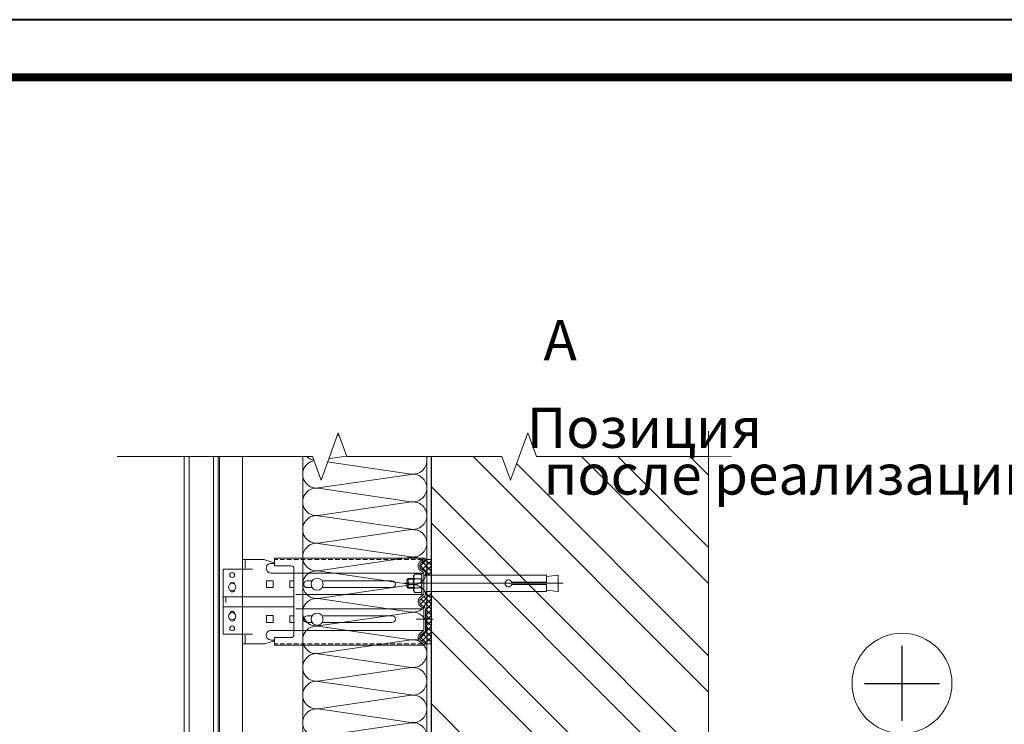
# Model space of a CAD drawing. Units: millimetres. Extents: x 18706 to 84539, y -64623 to -31585.
# Drawn here: x 34356 to 35213, y -48493 to -47880 of the extents above; entities that cross this region are included whole.
import ezdxf
from ezdxf.enums import TextEntityAlignment as Align

# ---------------------------------------------------------------- set-up
doc = ezdxf.new("R2010")
doc.units = ezdxf.units.MM
for name, pattern in [('K5LT_AXLED', [19.5, 15, -1.5, 1.5, -1.5]), ('K5LT_DASHED', [6, 4, -2]), ('K5LT_THIN', [0]), ('K5LT_THIN_INCLUDED_TO_HATCHING', [0])]:
    doc.linetypes.add(name, pattern=pattern)
doc.layers.get('0').update_dxf_attribs({"lineweight": 30})
for name, color, linetype, lineweight in [('FP-XX-МАРКИ ПОМЕЩЕНИЙ', 250, 'Continuous', 25), ('TN-КИРПИЧ', 246, 'Continuous', 30), ('TN-УТЕПЛИТЕЛЬ КВ', 42, 'Continuous', 15)]:
    doc.layers.add(name, color=color, linetype=linetype, lineweight=lineweight)
for name, color, linetype, lineweight, true_color in [('TN-АННОТАЦИИ', 7, 'Continuous', 20, 0x000000), ('TN-АННТОТАЦИИ', 7, 'Continuous', 20, 0x000000), ('TN-ТАБЛИЦЫ', 7, 'Continuous', 40, 0x000000)]:
    doc.layers.add(name, color=color, linetype=linetype, lineweight=lineweight, true_color=true_color)
doc.styles.add('TN-Текст', font='isocpeur.ttf')
doc.styles.add('ПТС-Текст-Аннотативный', font='isocpeur.ttf')
pattern_1 = [(45, (-428.8123, 159.5747), (-2.387634, 2.387634), []), (135, (-428.8123, 159.5747), (-2.387634, -2.387634), [])]

# ---------------------------------------------------------------- blocks, each defined once
blk = doc.blocks.new('*U40')
blk.add_lwpolyline([(0, 0), (420, 0), (420, 297), (0, 297)], close=True)
at = {"const_width": 0.7}
blk.add_lwpolyline([(20, 5), (415, 5), (415, 292), (20, 292)], close=True, dxfattribs=at)
at = {"color": 0, "style": 'TN-Текст', "flags": 8}
for tag, p, height in [('ФОРМА6_001', (341.775, 11.275), 3.5), ('ФОРМАТ', (397, 1.5), 2.5)]:
    blk.add_attdef(tag, p, '', height=height, dxfattribs=at)
blk.add_attdef('ЛИСТ__', text='', height=2.5, dxfattribs=at).set_placement((410, 9.5), align=Align.MIDDLE_CENTER)
blk = doc.blocks.new('*U166')
at = {"layer": 'TN-КИРПИЧ', "lineweight": 13}
h = blk.add_hatch(dxfattribs=at)
h.set_pattern_fill('ANSI32', color=256, scale=7)
h.set_pattern_definition([(45, (-76.81, -70.22), (-47.1463, 47.1463), []), (45, (-45.38, -70.22), (-47.1463, 47.1463), [])])
h.paths.add_polyline_path([(-76.81, 0), (200, 0), (200, 629.78), (-76.81, 629.78)])
at = {"layer": 'TN-КИРПИЧ'}
blk.add_lwpolyline([(-76.81, 0), (200, 0), (200, 629.78), (-76.81, 629.78)], close=True, dxfattribs=at)
blk = doc.blocks.new('*U154')
at = {"ltscale": 100}
for p, q in [((0, 112), (24, 112)), ((0, 4), (0, 112)), ((24, 112), (48, 112)), ((48, 112), (72, 112)), ((72, 112), (96, 112)), ((96, 112), (120, 112)), ((120, 112), (144, 112)), ((144, 112), (168, 112)), ((168, 112), (192, 112)), ((192, 112), (216, 112)), ((216, 112), (240, 112)), ((240, 112), (264, 112)), ((264, 112), (288, 112)), ((288, 112), (312, 112)), ((312, 112), (336, 112)), ((336, 112), (360, 112)), ((360, 112), (384, 112)), ((384, 112), (408, 112)), ((408, 112), (432, 112)), ((432, 112), (456, 112)), ((456, 112), (480, 112)), ((480, 112), (504, 112)), ((504, 112), (528, 112)), ((528, 112), (552, 112)), ((552, 112), (576, 112)), ((576, 112), (600, 112)), ((600, 112), (624, 112)), ((0, 4), (24, 4)), ((24, 4), (48, 4)), ((48, 4), (72, 4)), ((72, 4), (96, 4)), ((96, 4), (120, 4)), ((120, 4), (144, 4)), ((144, 4), (168, 4)), ((168, 4), (192, 4)), ((192, 4), (216, 4)), ((216, 4), (240, 4)), ((240, 4), (264, 4)), ((264, 4), (288, 4)), ((288, 4), (312, 4)), ((312, 4), (336, 4)), ((336, 4), (360, 4)), ((360, 4), (384, 4)), ((384, 4), (408, 4)), ((408, 4), (432, 4)), ((432, 4), (456, 4)), ((456, 4), (480, 4)), ((480, 4), (504, 4)), ((504, 4), (528, 4)), ((528, 4), (552, 4)), ((552, 4), (576, 4)), ((576, 4), (600, 4)), ((600, 4), (624, 4))]:
    blk.add_line(p, q, dxfattribs=at)
at = {"lineweight": 9, "ltscale": 100, "transparency": 33554559}
for points in [[(0, 4, 0.451718), (11.9, 17.51), (0.1, 98.49, -1.135042), (23.9, 98.49), (12.1, 17.51, 0.451718), (24, 4, 0.451718)], [(24, 4, 0.451718), (35.9, 17.51), (24.1, 98.49, -1.135042), (47.9, 98.49), (36.1, 17.51, 0.451718), (48, 4, 0.451718)], [(48, 4, 0.451718), (59.9, 17.51), (48.1, 98.49, -1.135042), (71.9, 98.49), (60.1, 17.51, 0.451718), (72, 4, 0.451718)], [(72, 4, 0.451718), (83.9, 17.51), (72.1, 98.49, -1.135042), (95.9, 98.49), (84.1, 17.51, 0.451718), (96, 4, 0.451718)], [(96, 4, 0.451718), (107.9, 17.51), (96.1, 98.49, -1.135042), (119.9, 98.49), (108.1, 17.51, 0.451718), (120, 4, 0.451718)], [(120, 4, 0.451718), (131.9, 17.51), (120.1, 98.49, -1.135042), (143.9, 98.49), (132.1, 17.51, 0.451718), (144, 4, 0.451718)], [(144, 4, 0.451718), (155.9, 17.51), (144.1, 98.49, -1.135042), (167.9, 98.49), (156.1, 17.51, 0.451718), (168, 4, 0.451718)], [(168, 4, 0.451718), (179.9, 17.51), (168.1, 98.49, -1.135042), (191.9, 98.49), (180.1, 17.51, 0.451718), (192, 4, 0.451718)], [(192, 4, 0.451718), (203.9, 17.51), (192.1, 98.49, -1.135042), (215.9, 98.49), (204.1, 17.51, 0.451718), (216, 4, 0.451718)], [(216, 4, 0.451718), (227.9, 17.51), (216.1, 98.49, -1.135042), (239.9, 98.49), (228.1, 17.51, 0.451718), (240, 4, 0.451718)], [(240, 4, 0.451718), (251.9, 17.51), (240.1, 98.49, -1.135042), (263.9, 98.49), (252.1, 17.51, 0.451718), (264, 4, 0.451718)], [(264, 4, 0.451718), (275.9, 17.51), (264.1, 98.49, -1.135042), (287.9, 98.49), (276.1, 17.51, 0.451718), (288, 4, 0.451718)], [(288, 4, 0.451718), (299.9, 17.51), (288.1, 98.49, -1.135042), (311.9, 98.49), (300.1, 17.51, 0.451718), (312, 4, 0.451718)], [(312, 4, 0.451718), (323.9, 17.51), (312.1, 98.49, -1.135042), (335.9, 98.49), (324.1, 17.51, 0.451718), (336, 4, 0.451718)], [(336, 4, 0.451718), (347.9, 17.51), (336.1, 98.49, -1.135042), (359.9, 98.49), (348.1, 17.51, 0.451718), (360, 4, 0.451718)], [(360, 4, 0.451718), (371.9, 17.51), (360.1, 98.49, -1.135042), (383.9, 98.49), (372.1, 17.51, 0.451718), (384, 4, 0.451718)], [(384, 4, 0.451718), (395.9, 17.51), (384.1, 98.49, -1.135042), (407.9, 98.49), (396.1, 17.51, 0.451718), (408, 4, 0.451718)], [(408, 4, 0.451718), (419.9, 17.51), (408.1, 98.49, -1.135042), (431.9, 98.49), (420.1, 17.51, 0.451718), (432, 4, 0.451718)], [(432, 4, 0.451718), (443.9, 17.51), (432.1, 98.49, -1.135042), (455.9, 98.49), (444.1, 17.51, 0.451718), (456, 4, 0.451718)], [(456, 4, 0.451718), (467.9, 17.51), (456.1, 98.49, -1.135042), (479.9, 98.49), (468.1, 17.51, 0.451718), (480, 4, 0.451718)], [(480, 4, 0.451718), (491.9, 17.51), (480.1, 98.49, -1.135042), (503.9, 98.49), (492.1, 17.51, 0.451718), (504, 4, 0.451718)], [(504, 4, 0.451718), (515.9, 17.51), (504.1, 98.49, -1.135042), (527.9, 98.49), (516.1, 17.51, 0.451718), (528, 4, 0.451718)], [(528, 4, 0.451718), (539.9, 17.51), (528.1, 98.49, -1.135042), (551.9, 98.49), (540.1, 17.51, 0.451718), (552, 4, 0.451718)], [(552, 4, 0.451718), (563.9, 17.51), (552.1, 98.49, -1.135042), (575.9, 98.49), (564.1, 17.51, 0.451718), (576, 4, 0.451718)], [(576, 4, 0.451718), (587.9, 17.51), (576.1, 98.49, -1.135042), (599.9, 98.49), (588.1, 17.51, 0.451718), (600, 4, 0.451718)], [(600, 4, 0.451718), (611.9, 17.51), (600.1, 98.49, -1.135042), (623.9, 98.49), (612.1, 17.51, 0.451718), (624, 4, 0.451718)]]:
    blk.add_lwpolyline(points, format="xyb", dxfattribs=at)
blk = doc.blocks.new('*U138')
at = {"lineweight": 13}
h = blk.add_hatch(dxfattribs=at)
h.set_pattern_fill('НЕМЕТАЛЛ', color=252, scale=3.282079, style=0, pattern_type=0)
h.set_pattern_definition(pattern_1)
edge = h.paths.add_edge_path()
edge.add_line((-5.06, 767.6), (0, 767.6))
edge.add_line((0, 767.6), (0, 781.04))
edge.add_line((0, 781.04), (-5.06, 781.04))
edge.add_line((-5.06, 781.04), (-8.62, 778.55))
edge.add_arc((-6.58, 775.65), 3.55, 125, 235)
edge.add_line((-8.62, 772.74), (-6.43, 771.21))
edge.add_arc((-8.27, 768.58), 3.21, 0, 55, ccw=False)
edge.add_line((-5.06, 768.58), (-5.06, 767.6))
h = blk.add_hatch(dxfattribs=at)
h.set_pattern_fill('НЕМЕТАЛЛ', color=252, scale=3.282079, style=0, pattern_type=0)
h.set_pattern_definition(pattern_1)
edge = h.paths.add_edge_path()
edge.add_line((-8.62, 741.51), (-6.43, 739.98))
edge.add_arc((-8.27, 737.35), 3.21, 0, 55, ccw=False)
edge.add_line((-5.06, 737.35), (-5.06, 728.13))
edge.add_line((-5.06, 728.13), (-5.06, 720.24))
edge.add_arc((-8.27, 720.24), 3.21, 305, 360, ccw=False)
edge.add_line((-6.43, 717.61), (-8.62, 716.08))
edge.add_arc((-6.58, 713.18), 3.55, 125, 235)
edge.add_line((-8.62, 710.27), (-5.06, 707.79))
edge.add_line((-5.06, 707.79), (0, 707.79))
edge.add_line((0, 707.79), (0, 722.06))
edge.add_line((0, 722.06), (0, 743.56))
edge.add_line((0, 743.56), (0, 750.14))
edge.add_line((0, 750.14), (0, 752.45))
edge.add_line((0, 752.45), (-5.06, 752.45))
edge.add_line((-5.06, 752.45), (-5.06, 751.47))
edge.add_arc((-8.27, 751.47), 3.21, 305, 360, ccw=False)
edge.add_line((-6.43, 748.85), (-8.62, 747.32))
edge.add_arc((-6.58, 744.41), 3.55, 125, 235)
at = {"color": 252, "lineweight": 13, "ltscale": 100}
for p, q in [((-215.05, -365.8), (-215.05, 878.77)), ((-210.83, -336.25), (-210.83, 878.77))]:
    blk.add_line(p, q, dxfattribs=at)
at = {"color": 252, "linetype": 'K5LT_THIN_INCLUDED_TO_HATCHING', "lineweight": 13}
for p, q in [((-189.72, 878.77), (-189.72, -334.11)), ((-185.5, -320.98), (-185.5, 878.77)), ((-184.49, 878.77), (-184.49, -365.8)), ((-164.4, 12.3), (-164.4, 878.77)), ((-164.4, 772.69), (-164.4, 781.13)), ((-162, 780.33), (-162, 773.53)), ((-5.94, 782.28), (-136.47, 782.28)), ((-136.47, 775.65), (-136.47, 782.28)), ((-9.49, 779.79), (-5.94, 782.28)), ((-5.06, 781.04), (-5.94, 782.28)), ((0, 767.6), (0, 781.04)), ((-181.22, 716.13), (-181.22, 772.69)), ((-139.24, 777.73), (-136.47, 777.73)), ((-136.47, 775.65), (-122.12, 775.65)), ((-119.58, 773.11), (-119.58, 715.71)), ((-9.49, 771.5), (-7.3, 769.97)), ((-139.59, 769.33), (-119.58, 769.33)), ((-6.78, 769.36), (-119.58, 769.36)), ((-6.58, 768.58), (-6.58, 760.39)), ((-6.58, 751.47), (-6.58, 760.39)), ((-181.78, 748.79), (-119.58, 748.79)), ((-6.78, 750.69), (-118.01, 750.69)), ((-9.49, 748.56), (-7.3, 750.09)), ((0, 707.79), (0, 752.45)), ((0, 752.45), (0, 750.14)), ((-181.22, 740.03), (-119.58, 740.03)), ((-6.78, 738.13), (-118.01, 738.13)), ((-9.49, 740.26), (-7.3, 738.73)), ((-9.49, 740.26), (-7.3, 738.73)), ((-6.58, 737.35), (-6.58, 728.13)), ((-6.58, 720.24), (-6.58, 728.13)), ((-162, 708.49), (-162, 715.29)), ((-139.59, 719.5), (-119.58, 719.5)), ((-136.47, 706.54), (-136.47, 713.18)), ((-136.47, 713.18), (-122.12, 713.18)), ((-6.78, 719.46), (-119.58, 719.46)), ((-9.49, 717.33), (-7.3, 718.86)), ((-139.24, 711.09), (-136.47, 711.09)), ((-5.94, 706.54), (-136.47, 706.54)), ((-9.49, 709.03), (-5.94, 706.54)), ((-5.06, 707.79), (-5.94, 706.54))]:
    blk.add_line(p, q, dxfattribs=at)
at = {"color": 252, "linetype": 'K5LT_THIN', "lineweight": 13}
for p, q in [((-164.4, 781.13), (-146.23, 781.13)), ((-136.47, 778.34), (-145, 780.95)), ((-181.22, 772.69), (-155.62, 772.69)), ((-143.44, 762.67), (-143.44, 756.76)), ((-143.44, 762.67), (-137.54, 762.67)), ((-137.54, 762.67), (-137.54, 756.76)), ((-103.76, 762.56), (-108.19, 762.56)), ((-34.29, 762.56), (-95.12, 762.56)), ((-143.44, 756.76), (-137.54, 756.76)), ((-108.19, 756.65), (-103.76, 756.65)), ((-95.12, 756.65), (-34.29, 756.65)), ((-143.44, 732.28), (-143.44, 726.37)), ((-143.44, 732.28), (-137.54, 732.28)), ((-137.54, 732.28), (-137.54, 726.37)), ((-103.76, 732.17), (-108.19, 732.17)), ((-34.29, 732.17), (-95.12, 732.17)), ((-143.44, 726.37), (-137.54, 726.37)), ((-108.19, 726.26), (-103.76, 726.26)), ((-95.12, 726.26), (-34.29, 726.26)), ((-181.22, 716.13), (-155.62, 716.13)), ((-164.4, 707.69), (-146.23, 707.69)), ((-136.47, 710.48), (-145, 707.87))]:
    blk.add_line(p, q, dxfattribs=at)
at = {"color": 252, "linetype": 'K5LT_DASHED', "lineweight": 13}
for p, q in [((-7.71, 781.04), (-136.47, 781.04)), ((-7.71, 707.79), (-136.47, 707.79))]:
    blk.add_line(p, q, dxfattribs=at)
at = {"color": 252, "lineweight": 13}
for p, q in [((-8.62, 778.55), (-5.06, 781.04)), ((0, 781.04), (-5.06, 781.04)), ((-8.62, 772.74), (-6.43, 771.21)), ((-21.44, 763.28), (-20.08, 764.64)), ((-21.44, 757.49), (-21.44, 763.28)), ((-15.43, 763.95), (-20.77, 763.95)), ((-20.08, 764.64), (-15.43, 764.64)), ((-20.08, 756.13), (-20.08, 764.64)), ((-14.45, 768.24), (-15.43, 766.55)), ((-15.43, 766.55), (-15.43, 760.39)), ((-9.26, 768.24), (-14.45, 768.24)), ((-9.26, 764.31), (-14.45, 764.31)), ((-8.28, 766.55), (-9.26, 768.24)), ((-8.28, 769.36), (-8.28, 760.39)), ((-8.28, 760.39), (-8.28, 766.55)), ((-6.58, 767.6), (100.06, 767.6)), ((-5.06, 768.58), (-5.06, 767.6)), ((100.06, 767.6), (100.06, 761.32)), ((110.31, 767.6), (100.06, 766.21)), ((110.31, 767.6), (110.31, 753.17)), ((114.71, 760.39), (-23.99, 760.39)), ((-20.08, 756.13), (-21.44, 757.49)), ((-15.43, 756.82), (-20.77, 756.82)), ((-15.43, 756.13), (-20.08, 756.13)), ((-15.43, 754.22), (-15.43, 760.39)), ((-14.45, 752.53), (-15.43, 754.22)), ((-9.26, 756.46), (-14.45, 756.46)), ((-8.28, 754.22), (-9.26, 752.53)), ((-8.28, 750.69), (-8.28, 760.39)), ((-8.28, 760.39), (-8.28, 754.22)), ((69.97, 761.32), (100.06, 761.32)), ((100.06, 759.45), (69.97, 759.45)), ((100.06, 759.45), (100.06, 753.17)), ((110.31, 753.17), (100.06, 754.56)), ((-178.97, 743.76), (-178.97, 748.43)), ((-178.97, 745.42), (-178.97, 748.43)), ((-9.26, 752.53), (-14.45, 752.53)), ((-8.62, 747.32), (-6.43, 748.85)), ((100.06, 753.17), (-6.58, 753.17)), ((-5.06, 751.47), (-5.06, 753.17)), ((0, 743.56), (0, 753.17)), ((-8.62, 741.51), (-6.43, 739.98)), ((-8.62, 741.51), (-6.43, 739.98)), ((-5.06, 737.35), (-5.06, 728.13)), ((-5.06, 720.24), (-5.06, 728.13)), ((-8.62, 716.08), (-6.43, 717.61)), ((-8.62, 710.27), (-5.06, 707.79)), ((0, 707.79), (-5.06, 707.79))]:
    blk.add_line(p, q, dxfattribs=at)
at = {"color": 252, "linetype": 'K5LT_AXLED', "lineweight": 13}
blk.add_line((-13.34, 729.22), (2.49, 729.22), dxfattribs=at)
at = {"color": 252, "linetype": 'K5LT_THIN', "lineweight": 13}
for points in [[(-119.58, 762.56), (-123.12, 762.56), (-123.12, 756.65), (-119.58, 756.65)], [(-119.58, 732.17), (-123.12, 732.17), (-123.12, 726.26), (-119.58, 726.26)]]:
    blk.add_lwpolyline(points, dxfattribs=at)
for centre in [(-173.34, 767.63), (-173.34, 721.2)]:
    blk.add_circle(centre, 2.11, dxfattribs=at)
at = {"color": 252, "lineweight": 13, "ltscale": 120}
for centre in [(-99.44, 759.61), (-99.44, 729.22)]:
    blk.add_circle(centre, 5.23, dxfattribs=at)
at = {"color": 252, "linetype": 'K5LT_THIN_INCLUDED_TO_HATCHING', "lineweight": 13}
for centre in [(-173.34, 757.07), (-173.34, 731.75)]:
    blk.add_circle(centre, 3.13, dxfattribs=at)
at = {"color": 252, "linetype": 'K5LT_THIN', "lineweight": 13}
for centre, radius, start, end in [((-146.23, 776.91), 4.22, 73.03219, 90), ((-108.19, 759.61), 2.95, 90, 270), ((-34.29, 759.61), 2.95, 270, 90), ((-173.34, 759.18), 2.11, 5.78954, 174.21046), ((-173.34, 754.96), 2.11, 185.78954, 354.21046), ((-173.34, 733.86), 2.11, 5.78954, 174.21046), ((-173.34, 729.64), 2.11, 185.78954, 354.21046), ((-108.19, 729.22), 2.95, 90, 270), ((-34.29, 729.22), 2.95, 270, 90), ((-146.23, 711.91), 4.22, 270, 286.96781)]:
    blk.add_arc(centre, radius, start, end, dxfattribs=at)
at = {"color": 252, "linetype": 'K5LT_THIN_INCLUDED_TO_HATCHING', "lineweight": 13}
for centre, radius, start, end in [((-6.58, 775.65), 5.06, 125, 235), ((-139.59, 773.53), 4.21, 85.2248, 270), ((-122.12, 773.11), 2.53, 0, 90), ((-8.27, 768.58), 1.69, 0, 55), ((-6.58, 744.41), 5.06, 125, 235), ((-8.27, 751.47), 1.69, 305, 0), ((-8.27, 737.35), 1.69, 0, 55), ((-8.27, 720.24), 1.69, 305, 0), ((-139.59, 715.29), 4.21, 90, 274.7752), ((-122.12, 715.71), 2.53, 270, 0), ((-6.58, 713.18), 5.06, 125, 235)]:
    blk.add_arc(centre, radius, start, end, dxfattribs=at)
at = {"color": 252, "lineweight": 13}
for centre, radius, start, end in [((-6.58, 775.65), 3.55, 125, 235), ((-8.27, 768.58), 3.21, 0, 55), ((-7.04, 760.39), 8.39, 152.09469, 180), ((-13.16, 766.1), 2.2, 143.84756, 234.14099), ((-10.55, 766.1), 2.2, 305.85902, 36.15244), ((-16.68, 760.39), 8.39, 0, 27.90531), ((67.08, 760.39), 3.03, 17.95108, 342.04892), ((-7.04, 760.39), 8.39, 180, 207.90531), ((-13.16, 754.67), 2.2, 125.85901, 216.15244), ((-16.68, 760.39), 8.39, 332.09469, 0), ((-10.55, 754.67), 2.2, 323.84756, 54.14098), ((-6.58, 744.41), 3.55, 125, 235), ((-8.27, 751.47), 3.21, 305, 0), ((-8.27, 737.35), 3.21, 0, 55), ((-8.27, 720.24), 3.21, 305, 0), ((-6.58, 713.18), 3.55, 125, 235)]:
    blk.add_arc(centre, radius, start, end, dxfattribs=at)
blk = doc.blocks.new('*U164')
at = {"lineweight": 0}
blk.add_wipeout([(66.8, -633.4), (-1498.6, -633.4), (-1573.6, -427.3), (-1723.6, -839.5), (-1798.6, -633.4), (-3147.3, -633.4), (-3222.3, -427.3), (-3372.3, -839.5), (-3447.3, -633.4), (-5746.9, -633.4), (-5746.9, 0), (-3447.3, 0), (-3372.3, -206.1), (-3222.3, 206.1), (-3147.3, 0), (-1798.6, 0), (-1723.6, -206.1), (-1573.6, 206.1), (-1498.6, 0), (66.8, 0)], dxfattribs=at).dxf.layer = 'FP-XX-МАРКИ ПОМЕЩЕНИЙ'
at = {"linetype": 'Continuous'}
blk.add_lwpolyline([(-5145.9, 0), (-3447.3, 0), (-3447.3, 0), (-3372.3, -206.1), (-3222.3, 206.1), (-3147.3, 0), (-3147.3, 0), (-1798.6, 0), (-1723.6, -206.1), (-1573.6, 206.1), (-1498.6, 0), (200, 0)], dxfattribs=at)
blk = doc.blocks.new('*U150')
at = {"lineweight": 0}
blk.add_wipeout([(-20, -831), (-5913.4, -831), (-5988.4, -625), (-6138.4, -1037.1), (-6213.4, -831), (-11976.9, -831), (-12051.9, -625), (-12201.9, -1037.1), (-12276.9, -831), (-18210.3, -831), (-18210.3, 0), (-12276.9, 0), (-12201.9, -206.1), (-12051.9, 206.1), (-11976.9, 0), (-6213.4, 0), (-6138.4, -206.1), (-5988.4, 206.1), (-5913.4, 0), (-20, 0)], dxfattribs=at).dxf.layer = 'FP-XX-МАРКИ ПОМЕЩЕНИЙ'
at = {"linetype": 'Continuous'}
blk.add_lwpolyline([(-18390.3, 0), (-12276.9, 0), (-12276.9, 0), (-12201.9, -206.1), (-12051.9, 206.1), (-11976.9, 0), (-11976.9, 0), (-6213.4, 0), (-6138.4, -206.1), (-5988.4, 206.1), (-5913.4, 0), (200, 0)], dxfattribs=at)

msp = doc.modelspace()

# ---------------------------------------------------------------- linework, layer by layer
at = {"color": 1, "lineweight": 30}
for points in [[(35124.19, -48489.66), (35124.19, -48424.35)], [(35091.54, -48457), (35156.85, -48457)]]:
    msp.add_lwpolyline(points, dxfattribs=at)
at = {"color": 1, "lineweight": 13}
msp.add_circle((35124.19, -48457), 43.5, dxfattribs=at)

# ---------------------------------------------------------------- block references
at = {"xscale": -1}
msp.add_blockref('*U166', (34914.69, -48863.19), dxfattribs=at)
msp.add_blockref('*U138', (34714.69, -49130.43))
at = {"layer": 'TN-ТАБЛИЦЫ', "color": 7, "xscale": 10, "yscale": 10, "zscale": 10}
msp.add_blockref('*U40', (32538.81, -50850), dxfattribs=at)
at = {"layer": 'TN-УТЕПЛИТЕЛЬ КВ', "ltscale": 100, "rotation": 90.00000000000001}
msp.add_blockref('*U154', (34714.69, -48863.19), dxfattribs=at)

# ---------------------------------------------------------------- texts
at = {"layer": 'TN-АННТОТАЦИИ', "char_height": 35, "attachment_point": 1, "style": 'ПТС-Текст-Аннотативный'}
for s, insert in [('\\pi582.98913;{\\fISOCPEUR|b1|i0|c204|p34;Устройство цоколя. Вариант 1.\\P\\pi557.01462;Отделка штучными материалами.}', (25052.14, -47984.22)), ('\\pi579.52586;{\\fISOCPEUR|b1|i0|c204|p34;Устройство цоколя. Вариант 2.\\P\\pi674.88381;Отделка штукатуркой.}', (29452.14, -47984.22)), ('\\pi579.52586;{\\fISOCPEUR|b1|i0|c204|p34;Устройство цоколя. Вариант 3.\\P\\pi680.09183;Вентилируемый фасад.}', (33852.14, -47988.5))]:
    msp.add_mtext_dynamic_manual_height_columns(s, width=1850, gutter_width=20358.2, heights=[129.44], dxfattribs=dict(at, insert=insert))

# ---------------------------------------------------------------- next in the draw order: block references
at = {"layer": 'TN-АННОТАЦИИ', "xscale": 0.1, "yscale": 0.1, "zscale": 0.1, "rotation": 180}
msp.add_blockref('*U164', (34461.28, -48259.83), dxfattribs=at)

# ---------------------------------------------------------------- next in the draw order: block references
at = {"layer": 'TN-АННОТАЦИИ', "xscale": 0.1, "yscale": 0.1, "zscale": 0.1, "rotation": 89.9999999999106}
msp.add_blockref('*U150', (34955.87, -48257.83), dxfattribs=at)

# ---------------------------------------------------------------- next in the draw order: texts
at = {"layer": 'TN-АННТОТАЦИИ', "char_height": 35, "attachment_point": 1, "style": 'ПТС-Текст-Аннотативный'}
for s, width, insert in [('\\pi852.76987;{\\fISOCPEUR|b1|i0|c204|p34;Узел А\\P\\pi589.10232;(вид после реализации осадки)}', 1850, (26012.26, -48082.85)), ('\\pi852.76987;{\\fISOCPEUR|b1|i0|c204|p34;Узел А\\P\\pi589.10232;(вид после реализации осадки)}', 1850, (30412.26, -48082.85)), ('\\pi852.76987;{\\fISOCPEUR|b1|i0|c204|p34;Узел А\\P\\pi589.10232;(вид после реализации осадки)}', 1850, (34812.26, -48082.85)), ('\\pi181.2137;{\\fISOCPEUR|b1|i0|c204|p34;Позиция 2\\P\\pi32.90972;(выполнить "по месту")}', 576.3892, (28455.11, -48217.26)), ('\\pi181.2137;{\\fISOCPEUR|b1|i0|c204|p34;Позиция 2\\P\\pi32.90972;(выполнить "по месту")}', 576.3892, (32855.11, -48217.26))]:
    msp.add_mtext_dynamic_manual_height_columns(s, width=width, gutter_width=20358.2, heights=[129.44], dxfattribs=dict(at, insert=insert))

doc.saveas('drawing.dxf')
